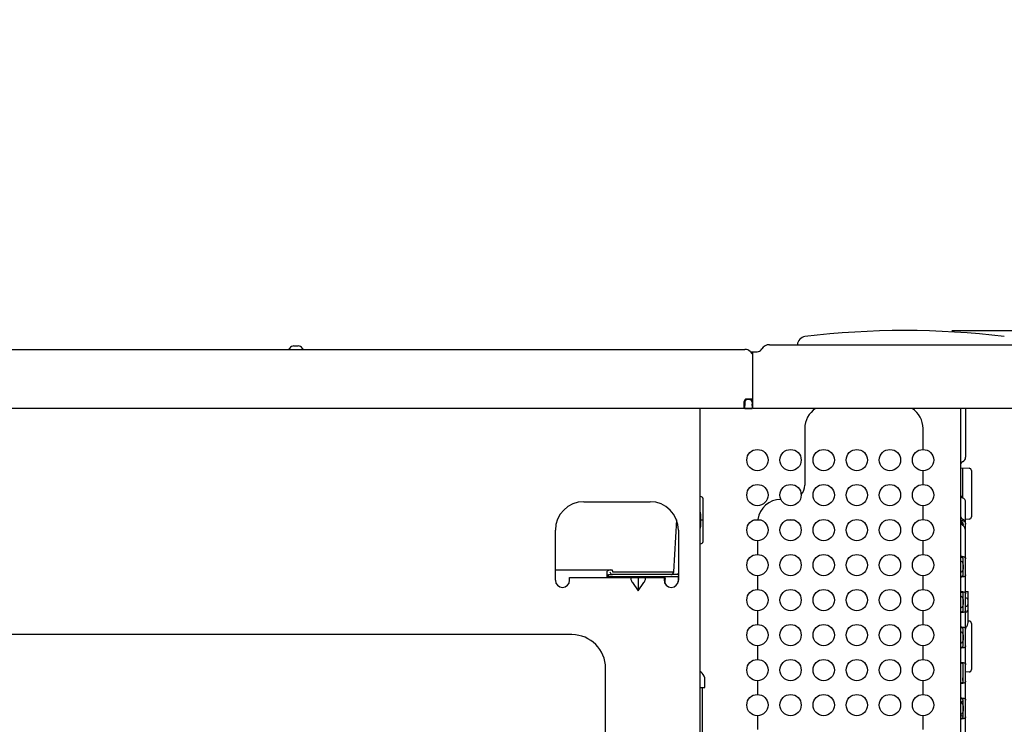
# Model space of a CAD drawing. Extents: x 0 to 420, y 0 to 297.
# Drawn here: x 186 to 207, y 95 to 110 of the extents above; entities that cross this region are included whole.
import ezdxf

# ---------------------------------------------------------------- set-up
doc = ezdxf.new("R2010")
doc.units = 0
doc.layers.get('0').update_dxf_attribs({"linetype": 'CONTINUOUS'})
doc.styles.add('STANDARD1', font='MONOTXT', dxfattribs={"bigfont": 'BIGFONT'})
doc.dimstyles.get("Standard").update_dxf_attribs({"dimtxt": 2.5, "dimasz": 2.5, "dimexe": 1.25, "dimexo": 0.625, "dimtad": 1, "dimcen": 2.5, "dimazin": 3, "dimtfac": 1, "dimtmove": 0, "dimatfit": 3})

# ---------------------------------------------------------------- blocks, each defined once
blk = doc.blocks.new('*D20')
at = {"linetype": 'CONTINUOUS'}
for p, q in [((217.387, 101.27), (225.68, 101.27)), ((223.68, 101.27), (223.162, 99.338)), ((223.68, 79.85), (223.68, 101.27)), ((223.68, 101.27), (224.197, 99.338)), ((223.68, 79.85), (223.162, 81.781)), ((223.68, 79.85), (224.197, 81.781)), ((199.405, 79.85), (225.68, 79.85))]:
    blk.add_line(p, q, dxfattribs=at)
at = {"layer": 'DEFPOINTS', "linetype": 'BYBLOCK'}
for p in [(216.387, 101.27), (198.405, 79.85), (223.68, 79.85)]:
    blk.add_point(p, dxfattribs=at)
at = {"linetype": 'CONTINUOUS', "style": 'STANDARD1', "width": 0.7}
blk.add_text('214.2', height=2.8, rotation=90, dxfattribs=at).set_placement((222.68, 85.66))
blk = doc.blocks.new('*D21')
at = {"linetype": 'CONTINUOUS'}
for p, q in [((223.68, 96.27), (223.68, 109.56)), ((223.68, 102.99), (223.162, 104.921)), ((223.68, 102.99), (224.197, 104.921)), ((205.557, 102.99), (225.68, 102.99)), ((217.387, 101.27), (225.68, 101.27)), ((223.68, 101.27), (223.162, 99.338)), ((223.68, 101.27), (224.197, 99.338))]:
    blk.add_line(p, q, dxfattribs=at)
at = {"layer": 'DEFPOINTS', "linetype": 'BYBLOCK'}
for p in [(204.557, 102.99), (216.387, 101.27), (223.68, 101.27)]:
    blk.add_point(p, dxfattribs=at)
at = {"linetype": 'CONTINUOUS', "style": 'STANDARD1', "width": 0.7}
blk.add_text('17', height=2.8, rotation=90, dxfattribs=at).set_placement((222.68, 104.241))

msp = doc.modelspace()

# ---------------------------------------------------------------- linework, layer by layer
at = {"linetype": 'CONTINUOUS'}
for p, q in [((164.709, 102.59), (201.184, 102.59)), ((191.652, 102.665), (191.742, 102.665)), ((201.526, 102.584), (201.537, 102.6)), ((201.704, 102.69), (208.983, 102.69)), ((201.291, 102.546), (201.332, 102.504)), ((201.297, 102.54), (201.444, 102.54)), ((201.347, 101.34), (201.347, 102.54)), ((201.347, 101.54), (201.217, 101.54)), ((201.256, 101.54), (201.256, 101.529)), ((201.167, 101.34), (164.727, 101.34)), ((200.237, 80.56), (200.237, 101.34)), ((201.167, 101.34), (201.167, 101.49)), ((201.178, 101.401), (201.167, 101.401)), ((201.177, 101.4), (201.167, 101.4)), ((201.177, 101.341), (201.177, 101.4)), ((201.178, 101.341), (201.177, 101.34)), ((201.178, 101.479), (201.178, 101.435)), ((201.178, 101.435), (201.178, 101.418)), ((201.178, 101.418), (201.178, 101.406)), ((201.178, 101.406), (201.178, 101.401)), ((201.178, 101.349), (201.179, 101.371)), ((201.178, 101.341), (201.178, 101.349)), ((201.178, 101.341), (201.335, 101.341)), ((201.335, 101.34), (201.178, 101.34)), ((201.183, 101.497), (201.179, 101.478)), ((201.179, 101.478), (201.179, 101.441)), ((201.179, 101.401), (201.179, 101.441)), ((201.179, 101.371), (201.179, 101.401)), ((201.194, 101.514), (201.183, 101.497)), ((201.192, 101.514), (201.208, 101.525)), ((201.21, 101.525), (201.194, 101.514)), ((201.208, 101.525), (201.226, 101.529)), ((201.229, 101.528), (201.21, 101.525)), ((201.228, 101.529), (201.226, 101.529)), ((201.242, 101.529), (201.228, 101.529)), ((201.284, 101.528), (201.229, 101.528)), ((201.253, 101.529), (201.242, 101.529)), ((201.256, 101.529), (201.253, 101.529)), ((201.285, 101.53), (201.257, 101.53)), ((201.303, 101.525), (201.284, 101.528)), ((201.285, 101.529), (201.303, 101.526)), ((201.285, 101.529), (201.347, 101.529)), ((201.303, 101.526), (201.318, 101.517)), ((201.32, 101.514), (201.303, 101.525)), ((201.318, 101.517), (201.329, 101.503)), ((201.331, 101.497), (201.32, 101.514)), ((201.329, 101.503), (201.335, 101.486)), ((201.334, 101.478), (201.331, 101.497)), ((201.334, 101.478), (201.334, 101.441)), ((201.334, 101.441), (201.334, 101.403)), ((201.334, 101.403), (201.335, 101.371)), ((201.335, 101.486), (201.335, 101.483)), ((201.335, 101.483), (201.335, 101.479)), ((201.335, 101.479), (201.335, 101.435)), ((201.335, 101.418), (201.335, 101.435)), ((201.335, 101.406), (201.335, 101.418)), ((201.335, 101.401), (201.335, 101.406)), ((201.347, 101.401), (201.335, 101.401)), ((201.335, 101.371), (201.335, 101.349)), ((201.335, 101.349), (201.335, 101.341)), ((201.335, 101.341), (201.337, 101.34)), ((201.337, 101.4), (201.337, 101.341)), ((201.347, 101.4), (201.337, 101.4)), ((209.232, 101.34), (201.347, 101.34)), ((205.747, 88.5), (205.747, 101.34)), ((205.847, 101.34), (205.847, 100.311)), ((202.447, 100.92), (202.447, 99.72)), ((204.947, 100.475), (204.947, 100.92)), ((205.747, 100.087), (205.919, 100.078)), ((205.787, 99.449), (205.787, 100.085)), ((204.947, 99.735), (204.947, 100.025)), ((205.967, 100.028), (205.967, 99.051)), ((200.237, 99.48), (200.247, 99.48)), ((197.777, 99.37), (199.177, 99.37)), ((200.297, 98.53), (200.297, 99.43)), ((204.947, 98.995), (204.947, 99.285)), ((205.847, 98.908), (205.847, 99.358)), ((200.247, 99.117), (200.247, 98.842)), ((199.734, 98.99), (199.676, 97.886)), ((200.297, 98.98), (200.247, 98.98)), ((201.526, 98.98), (201.368, 98.98)), ((202.227, 98.98), (202.067, 98.98)), ((205.75, 98.968), (205.751, 98.972)), ((205.75, 98.962), (205.75, 98.968)), ((205.75, 98.955), (205.75, 98.962)), ((205.75, 98.946), (205.75, 98.955)), ((205.751, 98.936), (205.75, 98.946)), ((205.751, 98.972), (205.753, 98.974)), ((205.763, 98.939), (205.751, 98.943)), ((205.753, 98.926), (205.751, 98.936)), ((205.753, 98.974), (205.756, 98.975)), ((205.756, 98.916), (205.753, 98.926)), ((205.753, 98.924), (205.763, 98.921)), ((205.756, 98.975), (205.757, 98.975)), ((205.759, 98.906), (205.756, 98.916)), ((205.757, 98.975), (205.759, 98.974)), ((205.759, 98.974), (205.763, 98.974)), ((205.763, 98.897), (205.759, 98.906)), ((205.763, 98.974), (205.768, 98.972)), ((205.772, 98.935), (205.763, 98.939)), ((205.763, 98.921), (205.772, 98.918)), ((205.768, 98.889), (205.763, 98.897)), ((205.768, 98.972), (205.773, 98.971)), ((205.773, 98.883), (205.768, 98.889)), ((205.78, 98.931), (205.772, 98.935)), ((205.772, 98.918), (205.78, 98.913)), ((205.773, 98.971), (205.78, 98.97)), ((205.78, 98.877), (205.773, 98.883)), ((205.78, 98.97), (205.791, 98.967)), ((205.787, 98.924), (205.78, 98.931)), ((205.78, 98.913), (205.787, 98.907)), ((205.791, 98.869), (205.78, 98.877)), ((205.792, 98.917), (205.787, 98.924)), ((205.787, 98.907), (205.792, 98.899)), ((205.791, 98.967), (205.802, 98.964)), ((205.801, 98.859), (205.791, 98.869)), ((205.795, 98.908), (205.792, 98.917)), ((205.792, 98.899), (205.795, 98.891)), ((205.797, 98.899), (205.795, 98.908)), ((205.797, 98.863), (205.797, 98.899)), ((205.811, 98.847), (205.801, 98.859)), ((205.802, 98.964), (205.812, 98.959)), ((205.82, 98.832), (205.811, 98.847)), ((205.812, 98.959), (205.822, 98.952)), ((205.829, 98.815), (205.82, 98.832)), ((205.822, 98.952), (205.831, 98.943)), ((205.831, 98.943), (205.839, 98.931)), ((205.839, 98.931), (205.845, 98.916)), ((205.845, 98.916), (205.847, 98.899)), ((205.919, 99.001), (205.847, 98.997)), ((205.847, 98.75), (205.847, 98.899)), ((197.177, 97.71), (197.177, 98.77)), ((199.777, 98.77), (199.777, 97.71)), ((205.837, 98.795), (205.829, 98.815)), ((205.843, 98.773), (205.837, 98.795)), ((205.846, 98.75), (205.843, 98.773)), ((205.847, 98.745), (205.846, 98.75)), ((205.847, 98.741), (205.847, 98.745)), ((205.847, 88.43), (205.847, 98.741)), ((200.237, 98.48), (200.247, 98.48)), ((201.447, 98.545), (201.447, 98.255)), ((204.947, 98.255), (204.947, 98.545)), ((205.747, 98.223), (205.748, 98.222)), ((205.748, 98.222), (205.751, 98.22)), ((205.751, 98.22), (205.756, 98.218)), ((205.756, 98.218), (205.763, 98.216)), ((205.763, 98.216), (205.771, 98.215)), ((205.771, 98.215), (205.78, 98.213)), ((205.78, 98.213), (205.797, 98.211)), ((205.797, 98.211), (205.812, 98.207)), ((205.812, 98.207), (205.824, 98.201)), ((205.747, 98.197), (205.747, 98.197)), ((205.763, 98.193), (205.747, 98.197)), ((205.747, 98.115), (205.751, 98.111)), ((205.751, 98.111), (205.763, 98.103)), ((205.773, 98.191), (205.763, 98.193)), ((205.763, 98.103), (205.771, 98.097)), ((205.771, 98.097), (205.777, 98.089)), ((205.781, 98.187), (205.773, 98.191)), ((205.777, 98.089), (205.783, 98.079)), ((205.787, 98.183), (205.781, 98.187)), ((205.783, 98.079), (205.787, 98.067)), ((205.792, 98.177), (205.787, 98.183)), ((205.787, 98.067), (205.79, 98.052)), ((205.79, 98.052), (205.792, 98.036)), ((205.796, 98.17), (205.792, 98.177)), ((205.792, 98.036), (205.793, 98.018)), ((205.793, 98.018), (205.794, 98)), ((205.794, 98), (205.794, 97.98)), ((205.797, 98.162), (205.796, 98.17)), ((205.797, 97.825), (205.797, 98.162)), ((205.824, 98.201), (205.834, 98.194)), ((205.834, 98.194), (205.841, 98.185)), ((205.841, 98.185), (205.845, 98.174)), ((205.845, 98.174), (205.847, 98.162)), ((197.177, 97.933), (198.376, 97.933)), ((198.269, 97.838), (198.27, 97.856)), ((198.269, 97.82), (198.269, 97.838)), ((198.269, 97.801), (198.269, 97.82)), ((198.269, 97.798), (198.269, 97.801)), ((198.272, 97.775), (198.269, 97.798)), ((198.27, 97.886), (198.271, 97.895)), ((198.27, 97.872), (198.27, 97.886)), ((198.27, 97.856), (198.27, 97.872)), ((198.271, 97.895), (198.272, 97.899)), ((198.338, 97.932), (198.272, 97.899)), ((198.297, 97.78), (198.297, 97.83)), ((198.297, 97.83), (198.384, 97.83)), ((198.338, 97.932), (198.34, 97.932)), ((198.341, 97.864), (198.338, 97.88)), ((198.34, 97.932), (198.343, 97.932)), ((198.348, 97.85), (198.341, 97.864)), ((198.343, 97.932), (198.349, 97.933)), ((198.359, 97.839), (198.348, 97.85)), ((198.349, 97.933), (198.366, 97.933)), ((198.373, 97.832), (198.359, 97.839)), ((198.388, 97.83), (198.373, 97.832)), ((198.376, 97.933), (198.377, 97.928)), ((198.377, 97.928), (198.377, 97.924)), ((198.377, 97.924), (198.378, 97.92)), ((198.378, 97.92), (198.379, 97.916)), ((198.379, 97.916), (198.379, 97.913)), ((198.379, 97.913), (198.38, 97.909)), ((198.38, 97.909), (198.381, 97.907)), ((198.381, 97.907), (198.381, 97.904)), ((198.381, 97.904), (198.382, 97.901)), ((198.382, 97.901), (198.383, 97.899)), ((198.383, 97.899), (198.383, 97.897)), ((198.383, 97.897), (198.384, 97.895)), ((198.384, 97.895), (198.385, 97.894)), ((198.385, 97.894), (198.385, 97.892)), ((198.385, 97.892), (198.386, 97.891)), ((199.777, 97.83), (198.385, 97.83)), ((198.386, 97.891), (198.387, 97.89)), ((198.387, 97.89), (198.388, 97.89)), ((198.388, 97.89), (199.677, 97.89)), ((199.743, 97.83), (199.777, 97.863)), ((201.447, 97.805), (201.447, 97.515)), ((204.947, 97.515), (204.947, 97.805)), ((205.752, 97.878), (205.747, 97.874)), ((205.748, 97.792), (205.763, 97.795)), ((205.763, 97.886), (205.752, 97.878)), ((205.77, 97.891), (205.763, 97.886)), ((205.763, 97.795), (205.771, 97.797)), ((205.776, 97.899), (205.77, 97.891)), ((205.771, 97.797), (205.779, 97.8)), ((205.781, 97.908), (205.776, 97.899)), ((205.779, 97.8), (205.785, 97.803)), ((205.785, 97.919), (205.781, 97.908)), ((205.789, 97.931), (205.785, 97.919)), ((205.785, 97.803), (205.79, 97.807)), ((205.791, 97.946), (205.789, 97.931)), ((205.79, 97.807), (205.794, 97.812)), ((205.793, 97.962), (205.791, 97.946)), ((205.794, 97.98), (205.793, 97.962)), ((205.794, 97.812), (205.796, 97.818)), ((205.796, 97.818), (205.797, 97.825)), ((205.833, 97.794), (205.823, 97.788)), ((205.84, 97.801), (205.833, 97.794)), ((205.845, 97.811), (205.84, 97.801)), ((205.847, 97.825), (205.845, 97.811)), ((197.477, 97.71), (197.477, 97.77)), ((197.477, 97.77), (199.477, 97.77)), ((198.273, 97.77), (198.272, 97.775)), ((199.777, 97.78), (198.297, 97.78)), ((198.773, 97.748), (198.772, 97.737)), ((198.772, 97.737), (198.773, 97.725)), ((198.777, 97.756), (198.773, 97.748)), ((198.773, 97.725), (198.777, 97.712)), ((198.783, 97.763), (198.777, 97.756)), ((198.777, 97.712), (198.783, 97.696)), ((198.792, 97.768), (198.783, 97.763)), ((198.783, 97.696), (198.792, 97.679)), ((198.804, 97.77), (198.792, 97.768)), ((198.792, 97.679), (198.804, 97.66)), ((198.804, 97.66), (198.927, 97.487)), ((198.927, 97.77), (198.927, 97.487)), ((198.927, 97.487), (199.049, 97.66)), ((199.061, 97.768), (199.049, 97.77)), ((199.049, 97.66), (199.061, 97.679)), ((199.07, 97.763), (199.061, 97.768)), ((199.061, 97.679), (199.07, 97.696)), ((199.076, 97.756), (199.07, 97.763)), ((199.07, 97.696), (199.076, 97.712)), ((199.08, 97.748), (199.076, 97.756)), ((199.076, 97.712), (199.08, 97.725)), ((199.081, 97.737), (199.08, 97.748)), ((199.08, 97.725), (199.081, 97.737)), ((199.479, 97.773), (199.475, 97.78)), ((199.477, 97.77), (199.477, 97.71)), ((199.486, 97.752), (199.479, 97.773)), ((199.483, 97.78), (199.491, 97.763)), ((199.489, 97.73), (199.486, 97.752)), ((199.489, 97.651), (199.489, 97.73)), ((199.491, 97.763), (199.495, 97.746)), ((199.495, 97.746), (199.497, 97.73)), ((199.497, 97.635), (199.497, 97.73)), ((199.772, 97.78), (199.771, 97.672)), ((205.748, 97.775), (205.747, 97.775)), ((205.751, 97.775), (205.748, 97.775)), ((205.756, 97.776), (205.751, 97.775)), ((205.762, 97.778), (205.756, 97.776)), ((205.771, 97.779), (205.762, 97.778)), ((205.78, 97.78), (205.771, 97.779)), ((205.796, 97.781), (205.78, 97.78)), ((205.811, 97.784), (205.796, 97.781)), ((205.823, 97.788), (205.811, 97.784)), ((205.747, 97.475), (205.748, 97.474)), ((205.747, 97.375), (205.752, 97.371)), ((205.748, 97.474), (205.751, 97.474)), ((205.763, 97.454), (205.748, 97.457)), ((205.751, 97.474), (205.756, 97.473)), ((205.756, 97.473), (205.762, 97.472)), ((205.762, 97.472), (205.771, 97.47)), ((205.771, 97.452), (205.763, 97.454)), ((205.771, 97.47), (205.78, 97.47)), ((205.779, 97.45), (205.771, 97.452)), ((205.785, 97.446), (205.779, 97.45)), ((205.78, 97.47), (205.797, 97.468)), ((205.79, 97.442), (205.785, 97.446)), ((205.794, 97.437), (205.79, 97.442)), ((205.796, 97.431), (205.794, 97.437)), ((205.797, 97.425), (205.796, 97.431)), ((205.797, 97.468), (205.811, 97.465)), ((205.797, 97.075), (205.797, 97.425)), ((205.811, 97.465), (205.824, 97.461)), ((205.824, 97.461), (205.834, 97.455)), ((205.834, 97.455), (205.841, 97.447)), ((205.841, 97.447), (205.845, 97.436)), ((205.845, 97.436), (205.847, 97.425)), ((205.847, 97.47), (205.897, 97.47)), ((205.897, 96.82), (205.897, 97.47)), ((205.752, 97.371), (205.763, 97.363)), ((205.763, 97.363), (205.77, 97.358)), ((205.77, 97.358), (205.776, 97.35)), ((205.776, 97.35), (205.781, 97.341)), ((205.781, 97.341), (205.786, 97.33)), ((205.785, 97.169), (205.781, 97.158)), ((205.789, 97.181), (205.785, 97.169)), ((205.786, 97.33), (205.789, 97.318)), ((205.789, 97.318), (205.791, 97.303)), ((205.791, 97.196), (205.789, 97.181)), ((205.791, 97.303), (205.793, 97.287)), ((205.793, 97.212), (205.791, 97.196)), ((205.793, 97.287), (205.794, 97.269)), ((205.794, 97.23), (205.793, 97.212)), ((205.794, 97.269), (205.794, 97.25)), ((205.794, 97.25), (205.794, 97.23)), ((201.447, 97.065), (201.447, 96.775)), ((204.947, 96.775), (204.947, 97.065)), ((205.752, 97.128), (205.747, 97.124)), ((205.748, 97.025), (205.747, 97.025)), ((205.748, 97.042), (205.763, 97.045)), ((205.751, 97.025), (205.748, 97.025)), ((205.756, 97.026), (205.751, 97.025)), ((205.763, 97.136), (205.752, 97.128)), ((205.762, 97.028), (205.756, 97.026)), ((205.771, 97.029), (205.762, 97.028)), ((205.77, 97.141), (205.763, 97.136)), ((205.763, 97.045), (205.771, 97.047)), ((205.776, 97.149), (205.77, 97.141)), ((205.771, 97.047), (205.779, 97.05)), ((205.78, 97.03), (205.771, 97.029)), ((205.781, 97.158), (205.776, 97.149)), ((205.779, 97.05), (205.785, 97.053)), ((205.796, 97.031), (205.78, 97.03)), ((205.785, 97.053), (205.79, 97.057)), ((205.79, 97.057), (205.794, 97.062)), ((205.794, 97.062), (205.796, 97.068)), ((205.796, 97.068), (205.797, 97.075)), ((205.811, 97.034), (205.796, 97.031)), ((205.823, 97.038), (205.811, 97.034)), ((205.833, 97.044), (205.823, 97.038)), ((205.84, 97.051), (205.833, 97.044)), ((205.845, 97.061), (205.84, 97.051)), ((205.847, 97.075), (205.845, 97.061)), ((205.919, 96.848), (205.897, 96.849)), ((205.967, 96.798), (205.967, 95.821)), ((197.527, 96.56), (169.477, 96.56)), ((205.747, 96.725), (205.748, 96.724)), ((205.747, 96.625), (205.752, 96.621)), ((205.748, 96.724), (205.751, 96.724)), ((205.763, 96.704), (205.748, 96.707)), ((205.751, 96.724), (205.756, 96.723)), ((205.752, 96.621), (205.763, 96.613)), ((205.756, 96.723), (205.762, 96.722)), ((205.762, 96.722), (205.771, 96.72)), ((205.771, 96.702), (205.763, 96.704)), ((205.763, 96.613), (205.77, 96.608)), ((205.77, 96.608), (205.776, 96.6)), ((205.771, 96.72), (205.78, 96.72)), ((205.779, 96.7), (205.771, 96.702)), ((205.776, 96.6), (205.781, 96.591)), ((205.785, 96.696), (205.779, 96.7)), ((205.78, 96.72), (205.797, 96.718)), ((205.781, 96.591), (205.786, 96.58)), ((205.79, 96.692), (205.785, 96.696)), ((205.786, 96.58), (205.789, 96.568)), ((205.789, 96.568), (205.791, 96.553)), ((205.794, 96.687), (205.79, 96.692)), ((205.791, 96.553), (205.793, 96.537)), ((205.796, 96.681), (205.794, 96.687)), ((205.797, 96.675), (205.796, 96.681)), ((205.797, 96.718), (205.811, 96.715)), ((205.797, 96.325), (205.797, 96.675)), ((205.811, 96.715), (205.824, 96.711)), ((205.824, 96.711), (205.834, 96.705)), ((205.834, 96.705), (205.841, 96.697)), ((205.841, 96.697), (205.845, 96.686)), ((205.845, 96.686), (205.847, 96.675)), ((205.752, 96.378), (205.747, 96.374)), ((205.763, 96.386), (205.752, 96.378)), ((205.77, 96.391), (205.763, 96.386)), ((205.776, 96.399), (205.77, 96.391)), ((205.781, 96.408), (205.776, 96.399)), ((205.785, 96.419), (205.781, 96.408)), ((205.789, 96.431), (205.785, 96.419)), ((205.791, 96.446), (205.789, 96.431)), ((205.793, 96.462), (205.791, 96.446)), ((205.793, 96.537), (205.794, 96.519)), ((205.794, 96.48), (205.793, 96.462)), ((205.794, 96.519), (205.794, 96.5)), ((205.794, 96.5), (205.794, 96.48)), ((201.447, 96.325), (201.447, 96.035)), ((204.947, 96.035), (204.947, 96.325)), ((205.748, 96.275), (205.747, 96.275)), ((205.748, 96.292), (205.763, 96.295)), ((205.751, 96.275), (205.748, 96.275)), ((205.756, 96.276), (205.751, 96.275)), ((205.762, 96.278), (205.756, 96.276)), ((205.771, 96.279), (205.762, 96.278)), ((205.763, 96.295), (205.771, 96.297)), ((205.771, 96.297), (205.779, 96.3)), ((205.78, 96.28), (205.771, 96.279)), ((205.779, 96.3), (205.785, 96.303)), ((205.796, 96.281), (205.78, 96.28)), ((205.785, 96.303), (205.79, 96.307)), ((205.79, 96.307), (205.794, 96.312)), ((205.794, 96.312), (205.796, 96.318)), ((205.796, 96.318), (205.797, 96.325)), ((205.811, 96.284), (205.796, 96.281)), ((205.823, 96.288), (205.811, 96.284)), ((205.833, 96.294), (205.823, 96.288)), ((205.84, 96.301), (205.833, 96.294)), ((205.845, 96.311), (205.84, 96.301)), ((205.847, 96.325), (205.845, 96.311)), ((205.747, 95.975), (205.748, 95.974)), ((205.748, 95.974), (205.751, 95.974)), ((205.763, 95.954), (205.748, 95.957)), ((205.751, 95.974), (205.756, 95.973)), ((205.756, 95.973), (205.762, 95.972)), ((205.762, 95.972), (205.771, 95.97)), ((205.771, 95.952), (205.763, 95.954)), ((205.771, 95.97), (205.78, 95.97)), ((205.779, 95.95), (205.771, 95.952)), ((205.785, 95.946), (205.779, 95.95)), ((205.78, 95.97), (205.797, 95.968)), ((205.79, 95.942), (205.785, 95.946)), ((205.794, 95.937), (205.79, 95.942)), ((205.796, 95.931), (205.794, 95.937)), ((205.797, 95.925), (205.796, 95.931)), ((205.797, 95.968), (205.811, 95.965)), ((205.797, 95.575), (205.797, 95.925)), ((205.811, 95.965), (205.824, 95.961)), ((205.824, 95.961), (205.834, 95.955)), ((205.834, 95.955), (205.841, 95.947)), ((205.841, 95.947), (205.845, 95.936)), ((205.845, 95.936), (205.847, 95.925)), ((198.237, 83.16), (198.237, 95.85)), ((200.245, 95.781), (200.278, 95.748)), ((205.796, 95.688), (205.797, 95.71)), ((205.919, 95.771), (205.847, 95.767)), ((200.337, 95.44), (200.337, 95.607)), ((201.447, 95.585), (201.447, 95.295)), ((204.947, 95.295), (204.947, 95.585)), ((205.748, 95.525), (205.747, 95.525)), ((205.748, 95.542), (205.763, 95.545)), ((205.751, 95.525), (205.748, 95.525)), ((205.756, 95.526), (205.751, 95.525)), ((205.762, 95.528), (205.756, 95.526)), ((205.771, 95.529), (205.762, 95.528)), ((205.763, 95.545), (205.771, 95.547)), ((205.771, 95.547), (205.779, 95.55)), ((205.78, 95.53), (205.771, 95.529)), ((205.779, 95.55), (205.785, 95.553)), ((205.796, 95.531), (205.78, 95.53)), ((205.785, 95.553), (205.79, 95.557)), ((205.789, 95.619), (205.79, 95.642)), ((205.79, 95.598), (205.789, 95.619)), ((205.79, 95.642), (205.793, 95.665)), ((205.793, 95.58), (205.79, 95.598)), ((205.79, 95.557), (205.794, 95.562)), ((205.793, 95.665), (205.796, 95.688)), ((205.795, 95.566), (205.793, 95.58)), ((205.794, 95.562), (205.796, 95.568)), ((205.796, 95.568), (205.797, 95.575)), ((205.811, 95.534), (205.796, 95.531)), ((205.823, 95.538), (205.811, 95.534)), ((205.833, 95.544), (205.823, 95.538)), ((205.84, 95.551), (205.833, 95.544)), ((205.845, 95.561), (205.84, 95.551)), ((205.847, 95.575), (205.845, 95.561)), ((200.237, 95.44), (200.337, 95.44)), ((200.287, 90.45), (200.287, 95.44)), ((205.747, 95.225), (205.748, 95.224)), ((205.747, 95.093), (205.748, 95.109)), ((205.748, 95.224), (205.751, 95.224)), ((205.763, 95.204), (205.748, 95.207)), ((205.751, 95.201), (205.748, 95.196)), ((205.748, 95.109), (205.751, 95.123)), ((205.75, 95.122), (205.752, 95.121)), ((205.751, 95.224), (205.756, 95.223)), ((205.756, 95.205), (205.751, 95.201)), ((205.751, 95.123), (205.756, 95.134)), ((205.752, 95.121), (205.763, 95.113)), ((205.756, 95.223), (205.762, 95.222)), ((205.756, 95.134), (205.763, 95.143)), ((205.762, 95.222), (205.771, 95.22)), ((205.771, 95.202), (205.763, 95.204)), ((205.763, 95.143), (205.771, 95.149)), ((205.763, 95.113), (205.77, 95.108)), ((205.77, 95.108), (205.776, 95.1)), ((205.771, 95.22), (205.78, 95.22)), ((205.779, 95.2), (205.771, 95.202)), ((205.771, 95.149), (205.78, 95.153)), ((205.776, 95.1), (205.781, 95.091)), ((205.785, 95.196), (205.779, 95.2)), ((205.78, 95.22), (205.797, 95.218)), ((205.78, 95.153), (205.795, 95.159)), ((205.781, 95.091), (205.786, 95.08)), ((205.79, 95.192), (205.785, 95.196)), ((205.794, 95.187), (205.79, 95.192)), ((205.796, 95.181), (205.794, 95.187)), ((205.797, 95.175), (205.796, 95.181)), ((205.797, 95.218), (205.811, 95.215)), ((205.797, 94.825), (205.797, 95.175)), ((205.811, 95.215), (205.824, 95.211)), ((205.824, 95.211), (205.834, 95.205)), ((205.834, 95.205), (205.841, 95.197)), ((205.841, 95.197), (205.845, 95.186)), ((205.845, 95.186), (205.847, 95.175)), ((205.748, 94.88), (205.747, 94.896)), ((205.75, 94.866), (205.748, 94.88)), ((205.752, 94.878), (205.748, 94.875)), ((205.763, 94.886), (205.752, 94.878)), ((205.77, 94.891), (205.763, 94.886)), ((205.776, 94.899), (205.77, 94.891)), ((205.781, 94.908), (205.776, 94.899)), ((205.785, 94.919), (205.781, 94.908)), ((205.789, 94.931), (205.785, 94.919)), ((205.786, 95.08), (205.789, 95.068)), ((205.789, 95.068), (205.791, 95.053)), ((205.791, 94.946), (205.789, 94.931)), ((205.791, 95.053), (205.793, 95.037)), ((205.793, 94.962), (205.791, 94.946)), ((205.793, 95.037), (205.794, 95.019)), ((205.794, 94.98), (205.793, 94.962)), ((205.794, 95.019), (205.794, 95)), ((205.794, 95), (205.794, 94.98)), ((201.447, 94.845), (201.447, 94.555)), ((204.947, 94.555), (204.947, 94.845)), ((205.748, 94.775), (205.747, 94.775)), ((205.748, 94.792), (205.763, 94.795)), ((205.751, 94.775), (205.748, 94.775)), ((205.755, 94.854), (205.75, 94.866)), ((205.756, 94.776), (205.751, 94.775)), ((205.762, 94.845), (205.755, 94.854)), ((205.762, 94.778), (205.756, 94.776)), ((205.771, 94.839), (205.762, 94.845)), ((205.771, 94.779), (205.762, 94.778)), ((205.763, 94.795), (205.771, 94.797)), ((205.78, 94.834), (205.771, 94.839)), ((205.771, 94.797), (205.779, 94.8)), ((205.78, 94.78), (205.771, 94.779)), ((205.779, 94.8), (205.785, 94.803)), ((205.795, 94.829), (205.78, 94.834)), ((205.796, 94.781), (205.78, 94.78)), ((205.785, 94.803), (205.79, 94.807)), ((205.79, 94.807), (205.794, 94.812)), ((205.794, 94.812), (205.796, 94.818)), ((205.797, 94.828), (205.795, 94.829)), ((205.796, 94.818), (205.797, 94.825)), ((205.811, 94.784), (205.796, 94.781)), ((205.823, 94.788), (205.811, 94.784)), ((205.833, 94.794), (205.823, 94.788)), ((205.84, 94.801), (205.833, 94.794)), ((205.845, 94.811), (205.84, 94.801)), ((205.847, 94.825), (205.845, 94.811))]:
    msp.add_line(p, q, dxfattribs=at)
for centre in [(201.447, 100.25), (202.147, 100.25), (202.847, 100.25), (203.547, 100.25), (204.247, 100.25), (204.947, 100.25), (201.447, 99.51), (202.147, 99.51), (202.847, 99.51), (203.547, 99.51), (204.247, 99.51), (204.947, 99.51), (201.447, 98.77), (202.147, 98.77), (202.847, 98.77), (203.547, 98.77), (204.247, 98.77), (204.947, 98.77), (201.447, 98.03), (202.147, 98.03), (202.847, 98.03), (203.547, 98.03), (204.247, 98.03), (204.947, 98.03), (201.447, 97.29), (202.147, 97.29), (202.847, 97.29), (203.547, 97.29), (204.247, 97.29), (204.947, 97.29), (201.447, 96.55), (202.147, 96.55), (202.847, 96.55), (203.547, 96.55), (204.247, 96.55), (204.947, 96.55), (201.447, 95.81), (202.147, 95.81), (202.847, 95.81), (203.547, 95.81), (204.247, 95.81), (204.947, 95.81), (201.447, 95.07), (202.147, 95.07), (202.847, 95.07), (203.547, 95.07), (204.247, 95.07), (204.947, 95.07)]:
    msp.add_circle(centre, 0.225, dxfattribs=at)
for centre, radius, start, end in [((202.472, 102.681), 0.18, 97.0469, 177.3077), ((204.557, 85.814), 17.176, 82.9533, 97.0467), ((191.522, 102.64), 0.05, 270, 330.0002), ((191.652, 102.565), 0.1, 90, 149.9999), ((191.742, 102.565), 0.1, 30.0001, 90), ((191.872, 102.64), 0.05, 209.9998, 270), ((201.184, 102.44), 0.15, 45, 90), ((201.443, 102.64), 0.1, 270, 326.3099), ((201.704, 102.49), 0.2, 90, 146.3099), ((201.367, 102.54), 0.05, 225, 245.5286), ((201.217, 101.49), 0.05, 90, 180), ((202.947, 100.92), 0.5, 122.8468, 180), ((204.447, 100.92), 0.5, 0, 57.1532), ((205.747, 100.311), 0.1, 289.4712, 0), ((205.797, 100.17), 0.05, 109.4712, 180), ((205.917, 100.028), 0.05, 0, 87), ((202.147, 99.72), 0.3, 318.5092, 0), ((200.247, 99.43), 0.05, 0, 90), ((205.797, 99.5), 0.05, 180, 250.5288), ((197.777, 98.77), 0.6, 90, 180), ((199.177, 98.77), 0.6, 0, 90), ((201.947, 98.92), 0.5, 90.7104, 171.3813), ((205.747, 99.358), 0.1, 360, 70.5288), ((200.097, 99.117), 0.15, 0, 20.6563), ((205.797, 99.05), 0.05, 180, 250.5288), ((205.917, 99.051), 0.05, 273, 0), ((200.097, 98.842), 0.15, 339.3437, 0), ((205.747, 98.908), 0.1, 0, 70.5288), ((200.247, 98.53), 0.05, 270, 0), ((199.617, 97.89), 0.06, 270, 357), ((197.327, 97.71), 0.15, 180, 0), ((199.627, 97.71), 0.15, 180, 0), ((205.847, 97.288), 0.05, 0, 89.5), ((205.847, 97.211), 0.05, 270.5, 359.9997), ((205.847, 97.091), 0.05, 270.5, 0), ((205.747, 96.82), 0.15, 312.3983, 0), ((205.917, 96.798), 0.05, 0, 87), ((197.527, 95.85), 0.71, 0, 90), ((200.387, 95.922), 0.2, 221.1978, 225), ((200.137, 95.607), 0.2, 0, 45), ((205.917, 95.821), 0.05, 273, 0)]:
    msp.add_arc(centre, radius, start, end, dxfattribs=at)

# ---------------------------------------------------------------- dimensions: what is measured, and where the dimension line sits
for base, p1, p2, picture, middle in [((223.68, 101.27), (204.557, 102.99), (216.387, 101.27), '*D21', (221.28, 106.201)), ((223.68, 79.85), (216.387, 101.27), (198.405, 79.85), '*D20', (221.28, 90.56))]:
    dim = msp.add_linear_dim(base=base, p1=p1, p2=p2, angle=90, dimstyle='Standard')
    dim.commit()
    dim.dimension.update_dxf_attribs({"geometry": picture, "text_midpoint": middle, "dimtype": 128})

doc.saveas('drawing.dxf')
